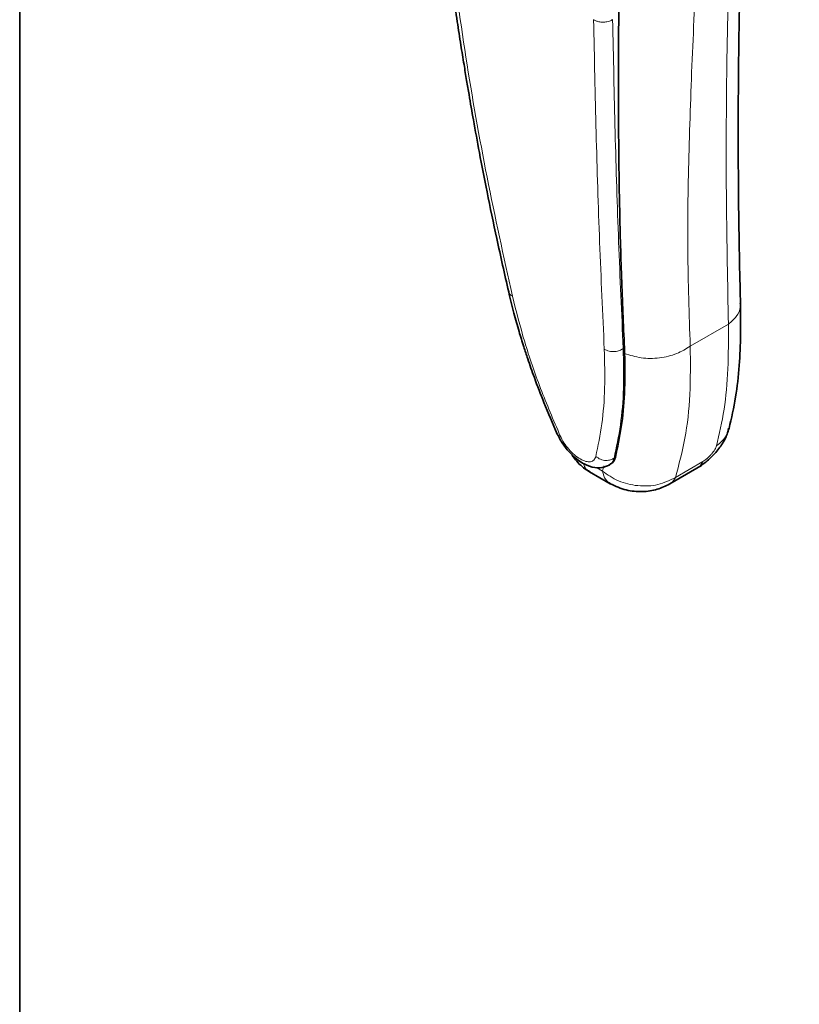
# Paper-space layout 'MAÇANETA + KIT HASTE' of a CAD drawing. Units: millimetres. Extents: x 10 to 205, y 4 to 287.
# Drawn here: x 10 to 27, y 177 to 198 of the extents above; entities that cross this region are included whole.
import ezdxf

# ---------------------------------------------------------------- set-up
doc = ezdxf.new("R2010")
doc.units = ezdxf.units.MM
doc.layers.add('LAYOUT_', color=7, linetype='Continuous', lineweight=35)

psp = doc.layouts.new('MAÇANETA + KIT HASTE')

# ---------------------------------------------------------------- linework, layer by layer
at = {"color": 9, "linetype": 'Continuous', "lineweight": 18}
for p, q in [((24.415, 191.395), (25.238, 191.869)), ((22.972, 191.343), (22.998, 191.359)), ((22.776, 188.985), (22.804, 189.002)), ((24.097, 188.572), (24.683, 188.911)), ((22.395, 188.782), (22.525, 188.706)), ((22.559, 188.821), (22.525, 188.706))]:
    psp.add_line(p, q, dxfattribs=at)
at = {"color": 7, "linetype": 'Continuous', "lineweight": 35}
for p, q in [((22.998, 191.359), (23.003, 191.237)), ((22.664, 188.834), (22.697, 188.853)), ((22.248, 188.691), (22.694, 188.434)), ((23.974, 188.43), (24.56, 188.768))]:
    psp.add_line(p, q, dxfattribs=at)
for points, knots in [([(25.496, 192.321), (25.486, 192.757), (25.466, 193.59), (25.452, 194.81), (25.447, 195.933), (25.45, 196.957), (25.46, 197.876), (25.473, 198.688), (25.488, 199.389), (25.503, 199.963), (25.517, 200.415), (25.529, 200.783), (25.541, 201.131), (25.555, 201.498), (25.571, 201.896), (25.589, 202.324), (25.616, 202.918), (25.656, 203.706), (25.714, 204.723), (25.788, 205.871), (25.881, 207.162), (25.997, 208.589), (26.139, 210.156), (26.31, 211.866), (26.516, 213.731), (26.679, 215.04), (26.763, 215.718)], [0, 0, 0, 0, 0.063172, 0.120881, 0.173251, 0.220316, 0.262106, 0.298621, 0.329869, 0.355855, 0.374705, 0.389549, 0.404278, 0.420258, 0.43749, 0.455975, 0.475717, 0.514021, 0.556703, 0.604699, 0.658057, 0.716766, 0.779672, 0.847797, 0.921209, 1, 1, 1, 1]), ([(23.02, 206.806), (23.012, 206.179), (22.991, 204.716), (22.942, 202.444), (22.893, 200.003), (22.868, 197.859), (22.87, 196.004), (22.891, 194.421), (22.932, 192.868), (22.976, 191.862), (22.998, 191.359)], [0, 0, 0, 0, 0.114985, 0.268409, 0.421842, 0.575238, 0.681301, 0.787362, 0.893681, 1, 1, 1, 1]), ([(19.137, 200.323), (19.166, 200.091), (19.223, 199.637), (19.312, 198.99), (19.397, 198.407), (19.474, 197.905), (19.541, 197.482), (19.6, 197.127), (19.667, 196.729), (19.757, 196.214), (19.885, 195.515), (20.051, 194.663), (20.258, 193.661), (20.42, 192.946), (20.507, 192.562)], [0, 0, 0, 0, 0.088645, 0.173275, 0.247748, 0.312072, 0.366253, 0.410297, 0.449169, 0.519405, 0.609601, 0.719759, 0.849889, 1, 1, 1, 1]), ([(20.507, 192.562), (20.543, 192.41), (20.611, 192.129), (20.723, 191.735), (20.823, 191.407), (20.932, 191.077), (21.073, 190.676), (21.279, 190.137), (21.456, 189.73), (21.554, 189.504)], [0, 0, 0, 0, 0.15343, 0.283697, 0.3912, 0.476955, 0.60824, 0.782401, 1, 1, 1, 1]), ([(25.252, 189.623), (25.303, 189.846), (25.401, 190.277), (25.473, 190.96), (25.506, 191.632), (25.499, 192.097), (25.496, 192.321)], [0, 0, 0, 0, 0.275535, 0.5331, 0.774273, 1, 1, 1, 1]), ([(23.003, 191.237), (23.007, 190.945), (23.012, 190.391), (22.942, 189.646), (22.851, 189.217), (22.804, 189.002)], [0, 0, 0, 0, 0.3580524, 0.67801, 1, 1, 1, 1]), ([(21.554, 189.504), (21.596, 189.423), (21.675, 189.273), (21.839, 189.08), (21.991, 188.947), (22.16, 188.838), (22.334, 188.776), (22.524, 188.772), (22.618, 188.814), (22.669, 188.837)], [0, 0, 0, 0, 0.181063, 0.337035, 0.468592, 0.575988, 0.756092, 0.869181, 1, 1, 1, 1]), ([(24.56, 188.768), (24.603, 188.795), (24.686, 188.847), (24.844, 188.977), (25.014, 189.157), (25.17, 189.385), (25.225, 189.543), (25.252, 189.622)], [0, 0, 0, 0, 0.142493, 0.276793, 0.526465, 0.76314, 1, 1, 1, 1]), ([(21.87, 189.06), (21.879, 189.043), (21.914, 188.982), (21.997, 188.887), (22.114, 188.776), (22.204, 188.72), (22.248, 188.691)], [0, 0, 0, 0, 0.115746, 0.415859, 0.709138, 1, 1, 1, 1]), ([(22.804, 189.002), (22.789, 188.958), (22.767, 188.894), (22.71, 188.869), (22.692, 188.861)], [0, 0, 0, 0, 0.695379, 1, 1, 1, 1]), ([(22.695, 188.434), (22.806, 188.382), (23.018, 188.283), (23.377, 188.253), (23.703, 188.298), (23.886, 188.387), (23.974, 188.43)], [0, 0, 0, 0, 0.281707, 0.538806, 0.777785, 1, 1, 1, 1])]:
    psp.add_open_spline(points, degree=3, knots=knots, dxfattribs=at)
at = {"color": 9, "linetype": 'Continuous', "lineweight": 18}
for points, knots in [([(25.238, 191.869), (25.22, 192.746), (25.184, 194.498), (25.193, 197.242), (25.253, 200.07), (25.373, 202.992), (25.557, 206), (25.807, 209.088), (26.119, 212.247), (26.383, 214.41), (26.515, 215.492)], [0, 0, 0, 0, 0.125102, 0.249989, 0.374856, 0.499931, 0.625103, 0.750007, 0.874888, 1, 1, 1, 1]), ([(24.853, 207.143), (24.837, 206.359), (24.806, 204.792), (24.7, 202.448), (24.58, 200.128), (24.464, 197.843), (24.382, 195.613), (24.346, 193.444), (24.392, 192.078), (24.415, 191.395)], [0, 0, 0, 0, 0.143105, 0.286029, 0.428862, 0.571707, 0.714538, 0.857269, 1, 1, 1, 1]), ([(20.587, 192.475), (20.399, 193.326), (20.025, 195.028), (19.569, 197.612), (19.336, 199.353), (19.22, 200.223)], [0, 0, 0, 0, 0.333376, 0.66662, 1, 1, 1, 1]), ([(22.745, 198.427), (22.724, 198.415), (22.686, 198.394), (22.615, 198.375), (22.535, 198.367), (22.453, 198.376), (22.39, 198.395), (22.357, 198.411), (22.342, 198.42), (22.337, 198.423), (22.336, 198.424)], [0, 0, 0, 0, 0.184768, 0.325751, 0.499991, 0.71441, 0.866288, 0.959428, 0.985979, 1, 1, 1, 1]), ([(22.336, 198.423), (22.352, 197.61), (22.385, 195.986), (22.461, 193.621), (22.53, 192.096), (22.565, 191.333)], [0, 0, 0, 0, 0.33338, 0.666624, 1, 1, 1, 1]), ([(22.745, 198.427), (22.762, 197.615), (22.794, 195.992), (22.869, 193.63), (22.938, 192.106), (22.972, 191.343)], [0, 0, 0, 0, 0.333381, 0.666624, 1, 1, 1, 1]), ([(20.508, 192.563), (20.514, 192.545), (20.526, 192.51), (20.566, 192.487), (20.587, 192.475)], [0, 0, 0, 0, 0.4912593, 1, 1, 1, 1]), ([(20.587, 192.475), (20.67, 192.148), (20.835, 191.496), (21.181, 190.487), (21.471, 189.806), (21.617, 189.464)], [0, 0, 0, 0, 0.333778, 0.666282, 1, 1, 1, 1]), ([(25.238, 191.869), (25.298, 191.922), (25.422, 192.031), (25.502, 192.196), (25.488, 192.294), (25.484, 192.321)], [0, 0, 0, 0, 0.406582, 0.837772, 1, 1, 1, 1]), ([(24.982, 189.251), (25.041, 189.507), (25.159, 190.02), (25.237, 190.892), (25.238, 191.543), (25.238, 191.869)], [0, 0, 0, 0, 0.3323418, 0.6649808, 1, 1, 1, 1]), ([(23.003, 191.237), (23.12, 191.201), (23.356, 191.126), (23.754, 191.131), (24.129, 191.218), (24.322, 191.337), (24.415, 191.395)], [0, 0, 0, 0, 0.250727, 0.5103791, 0.764407, 1, 1, 1, 1]), ([(24.415, 191.395), (24.419, 191.042), (24.426, 190.341), (24.32, 189.394), (24.171, 188.846), (24.097, 188.572)], [0, 0, 0, 0, 0.334597, 0.666832, 1, 1, 1, 1]), ([(22.383, 189.022), (22.43, 189.252), (22.526, 189.711), (22.586, 190.485), (22.572, 191.05), (22.565, 191.333)], [0, 0, 0, 0, 0.333718, 0.666222, 1, 1, 1, 1]), ([(22.565, 191.333), (22.598, 191.316), (22.665, 191.28), (22.788, 191.274), (22.896, 191.297), (22.947, 191.328), (22.972, 191.343)], [0, 0, 0, 0, 0.270466, 0.562378, 0.789532, 1, 1, 1, 1]), ([(22.972, 191.343), (22.978, 191.054), (22.991, 190.478), (22.925, 189.688), (22.826, 189.22), (22.776, 188.985)], [0, 0, 0, 0, 0.333764, 0.666262, 1, 1, 1, 1]), ([(21.617, 189.464), (21.593, 189.471), (21.562, 189.478), (21.56, 189.501), (21.559, 189.506)], [0, 0, 0, 0, 0.776753, 1, 1, 1, 1]), ([(24.982, 189.251), (25.068, 189.32), (25.198, 189.424), (25.223, 189.577), (25.231, 189.628)], [0, 0, 0, 0, 0.661855, 1, 1, 1, 1]), ([(21.617, 189.464), (21.641, 189.415), (21.691, 189.317), (21.799, 189.175), (21.921, 189.052), (22.049, 188.961), (22.17, 188.909), (22.272, 188.902), (22.349, 188.937), (22.371, 188.994), (22.383, 189.022)], [0, 0, 0, 0, 0.124979, 0.249933, 0.374861, 0.499777, 0.624713, 0.74971, 0.874785, 1, 1, 1, 1]), ([(24.683, 188.911), (24.699, 188.92), (24.73, 188.94), (24.781, 188.98), (24.829, 189.025), (24.889, 189.089), (24.951, 189.172), (24.972, 189.225), (24.982, 189.251)], [0, 0, 0, 0, 0.120822, 0.24285, 0.366236, 0.49101, 0.744221, 1, 1, 1, 1]), ([(22.115, 188.872), (22.125, 188.839), (22.15, 188.756), (22.215, 188.722), (22.254, 188.7)], [0, 0, 0, 0, 0.385495, 1, 1, 1, 1]), ([(22.383, 189.022), (22.414, 188.999), (22.479, 188.952), (22.596, 188.931), (22.7, 188.944), (22.751, 188.972), (22.776, 188.985)], [0, 0, 0, 0, 0.271069, 0.562223, 0.788935, 1, 1, 1, 1]), ([(22.776, 188.985), (22.758, 188.938), (22.733, 188.872), (22.676, 188.849), (22.66, 188.843)], [0, 0, 0, 0, 0.727104, 1, 1, 1, 1]), ([(24.683, 188.911), (24.658, 188.863), (24.626, 188.802), (24.569, 188.78), (24.557, 188.775)], [0, 0, 0, 0, 0.78651, 1, 1, 1, 1]), ([(22.525, 188.706), (22.635, 188.63), (22.859, 188.474), (23.29, 188.373), (23.736, 188.391), (23.976, 188.512), (24.097, 188.572)], [0, 0, 0, 0, 0.241238, 0.489964, 0.744765, 1, 1, 1, 1]), ([(22.525, 188.706), (22.543, 188.639), (22.576, 188.518), (22.662, 188.465), (22.701, 188.442)], [0, 0, 0, 0, 0.559983, 1, 1, 1, 1]), ([(24.097, 188.572), (24.071, 188.524), (24.039, 188.464), (23.982, 188.441), (23.97, 188.436)], [0, 0, 0, 0, 0.785346, 1, 1, 1, 1])]:
    psp.add_open_spline(points, degree=3, knots=knots, dxfattribs=at)
at = {"layer": 'LAYOUT_', "color": 7, "lineweight": 35}
psp.add_line((9.981, 12.999), (9.981, 283.999), dxfattribs=at)

doc.saveas('drawing.dxf')
